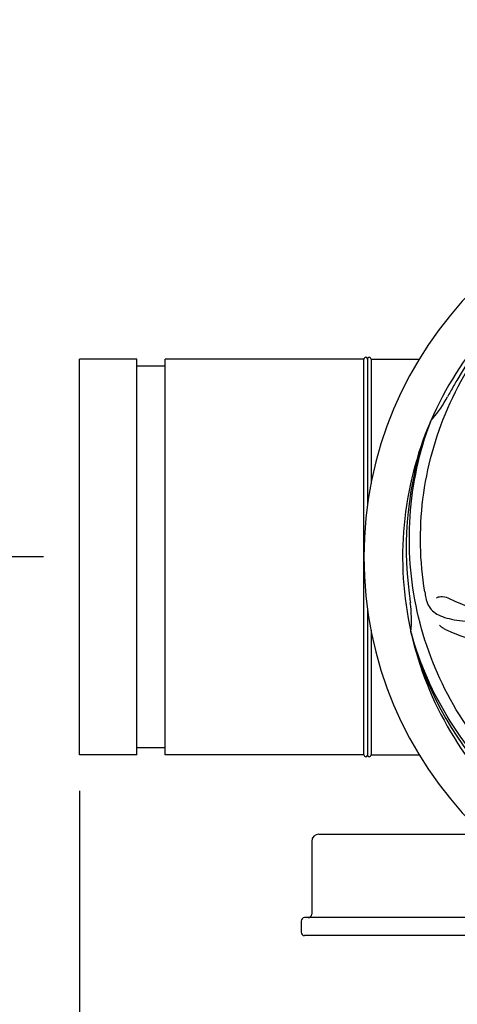
# Model space of a CAD drawing. Units: millimetres. Extents: x 8140 to 11561, y 1449 to 6182.
# Drawn here: x 8798 to 8919, y 2864 to 3138 of the extents above; entities that cross this region are included whole.
import ezdxf

# ---------------------------------------------------------------- set-up
doc = ezdxf.new("R2010")
doc.units = ezdxf.units.MM
doc.layers.add('COTAS', color=7, linetype='Continuous')
doc.styles.add('ARIAL', font='arial.ttf')
doc.dimstyles.new('Diseño_PlanosFabricacion', dxfattribs={"dimtxt": 40, "dimasz": 45, "dimexe": 10, "dimexo": 10, "dimgap": 10, "dimtad": 1, "dimtih": 1, "dimtoh": 1, "dimdec": 0, "dimzin": 1, "dimdsep": 46, "dimtxsty": 'ARIAL', "dimcen": 15, "dimadec": 0, "dimazin": 0, "dimtp": 0.05, "dimtm": 0.05, "dimtfac": 1, "dimtdec": 0, "dimtofl": 0, "dimtmove": 0, "dimatfit": 3, "dimfxl": 0, "dimtolj": 1, "dimarcsym": 0})

# ---------------------------------------------------------------- blocks, each defined once
blk = doc.blocks.new('*D5')
at = {"layer": 'COTAS', "color": 0, "lineweight": -2}
for p, q in [((9459.51, 3234.71), (9459.51, 2686.86)), ((8814.51, 2923.51), (8814.51, 2686.86)), ((8859.51, 2696.86), (9414.51, 2696.86))]:
    blk.add_line(p, q, dxfattribs=at)
at = {"layer": 'COTAS', "color": 0}
for points in [[(8859.51, 2704.36), (8859.51, 2689.36), (8814.51, 2696.86)], [(9414.51, 2704.36), (9414.51, 2689.36), (9459.51, 2696.86)]]:
    blk.add_solid(points, dxfattribs=at)
at = {"layer": 'Defpoints', "color": 0}
for p in [(9459.51, 3244.71), (8814.51, 2933.51), (9459.51, 2696.86)]:
    blk.add_point(p, dxfattribs=at)
at = {"layer": 'COTAS', "color": 0, "insert": (9137.01, 2727.28), "char_height": 40, "attachment_point": 5, "style": 'ARIAL'}
blk.add_mtext('\\A1;645 mm', dxfattribs=at)
blk = doc.blocks.new('*D2')
at = {"layer": 'COTAS', "color": 0, "lineweight": -2}
for p, q in [((8789.51, 3299.72), (8682.38, 3299.72)), ((8692.38, 3254.72), (8692.38, 3174.55)), ((8692.38, 3033.51), (8692.38, 3113.68)), ((8804.51, 2988.51), (8682.38, 2988.51))]:
    blk.add_line(p, q, dxfattribs=at)
at = {"layer": 'COTAS', "color": 0}
for points in [[(8684.88, 3254.72), (8699.88, 3254.72), (8692.38, 3299.72)], [(8684.88, 3033.51), (8699.88, 3033.51), (8692.38, 2988.51)]]:
    blk.add_solid(points, dxfattribs=at)
at = {"layer": 'Defpoints', "color": 0}
for p in [(8799.51, 3299.72), (8692.38, 2988.51), (8814.51, 2988.51)]:
    blk.add_point(p, dxfattribs=at)
at = {"layer": 'COTAS', "color": 0, "insert": (8692.38, 3144.12), "char_height": 40, "attachment_point": 5, "style": 'ARIAL'}
blk.add_mtext('\\A1;311 mm', dxfattribs=at)

msp = doc.modelspace()

# ---------------------------------------------------------------- linework, layer by layer
for p, q in [((8814.51, 2933.51), (8814.51, 3043.51)), ((8830.39, 3043.51), (8814.51, 3043.51)), ((8830.39, 2933.51), (8830.39, 3043.51)), ((8838.34, 2933.51), (8838.34, 3043.51)), ((8893.51, 3043.51), (8838.34, 3043.51)), ((8893.51, 2933.51), (8893.51, 3043.51)), ((8894.51, 3043.51), (8894.51, 3002.95)), ((8894.51, 3043.51), (8894.51, 3002.95)), ((8895.51, 3043.51), (8895.51, 3008.88)), ((8895.51, 3043.51), (8908.92, 3043.51)), ((8838.34, 3041.53), (8830.39, 3041.53)), ((8911.99, 3026.09), (8912.08, 3026.31)), ((8894.51, 2974.08), (8894.51, 2933.51)), ((8894.51, 2974.08), (8894.51, 2933.75)), ((8895.51, 2968.15), (8895.51, 2933.51)), ((8906.62, 2967.47), (8906.56, 2967.7)), ((8838.34, 2935.49), (8830.39, 2935.49)), ((8830.39, 2933.51), (8814.51, 2933.51)), ((8893.51, 2933.51), (8838.34, 2933.51)), ((8895.51, 2933.51), (8908.92, 2933.51)), ((8881.01, 2911.51), (8922.51, 2911.51)), ((8879.01, 2909.51), (8879.01, 2889.31)), ((8876.06, 2887.31), (8876.06, 2884.31)), ((8942.66, 2888.31), (8877.06, 2888.31)), ((8942.66, 2883.31), (8877.06, 2883.31))]:
    msp.add_line(p, q)
for centre, radius, start, end in [((8999.51, 2988.51), 106, 90.3322, 269.6678), ((8999.51, 2988.51), 95.24, 120.766, 156.6079), ((9001.3, 2990.39), 94.59, 122.28, 150.0931), ((8894.01, 3043.51), 0.5, 0, 180), ((8895.01, 3043.51), 0.5, 0, 180), ((9223.74, 2862.65), 351.09, 150.1224, 150.6945), ((8999.51, 2988.51), 93.95, 150.6963, 151.7582), ((8886.3, 3049.32), 34.55, 319.7531, 331.7572), ((8999.51, 2988.51), 95.24, 156.766, 192.6081), ((8999.86, 2991.08), 94.59, 158.28, 186.0931), ((8887.13, 3048.65), 33.48, 318.1995, 319.7196), ((9254.89, 3018.49), 351.09, 186.1224, 186.6945), ((8947.68, 3038.91), 69, 243.4682, 300.0184), ((8999.51, 2988.51), 93.95, 186.6963, 187.7582), ((9063.14, 3004.05), 154.77, 189.3764, 190.0196), ((8872.26, 2971.17), 34.47, 354.2573, 7.7673), ((8944.6, 3032.35), 70, 246.0566, 305.2752), ((8999.51, 2988.51), 95.24, 192.766, 228.6079), ((8998.28, 2990.8), 94.59, 194.28, 222.0932), ((8894.01, 2933.51), 0.5, 180, 0), ((8895.01, 2933.51), 0.5, 180, 0), ((8881.01, 2909.51), 2, 90, 180), ((8878.01, 2889.31), 1, 270, 0), ((8877.06, 2887.31), 1, 90, 180), ((8877.06, 2884.31), 1, 180, 270)]:
    msp.add_arc(centre, radius, start, end)
for points, knots in [([(8910.43, 2978.84), (8909.04, 2987.32), (8908.7, 3004.9), (8915.73, 3030.45), (8929.86, 3053.31), (8943.34, 3065.37), (8950.79, 3070.35)], [0, 0, 0, 0, 0.244703, 0.492965, 0.744714, 1, 1, 1, 1]), ([(8933.13, 2928.33), (8927.02, 2934.37), (8916.41, 2948.4), (8907.08, 2973.2), (8905.08, 2999.99), (8908.89, 3017.68), (8911.99, 3026.09)], [0, 0, 0, 0, 0.244703, 0.492965, 0.744714, 1, 1, 1, 1]), ([(8910.73, 2977.13), (8910.85, 2976.44), (8911.25, 2975.13), (8912.51, 2973.47), (8914.33, 2972.28), (8916.65, 2971.46), (8919.43, 2970.89), (8922.07, 2970.6), (8924.4, 2970.57), (8927.03, 2970.68), (8929.07, 2970.76), (8930.46, 2970.72)], [0, 0, 0, 0, 0.092735, 0.179154, 0.271471, 0.37815, 0.503879, 0.649641, 0.729735, 0.814711, 1, 1, 1, 1]), ([(8913.66, 2977.17), (8914.03, 2977.37), (8915.12, 2977.63), (8916.26, 2977.48), (8916.85, 2977.18)], [0, 0, 0, 0, 0.388616, 1, 1, 1, 1]), ([(8916.19, 2968.37), (8916.02, 2968.45), (8915.41, 2968.76), (8914.87, 2969.19), (8914.54, 2969.56)], [0, 0, 0, 0, 0.271836, 1, 1, 1, 1]), ([(8981.18, 2900.81), (8972.69, 2902.1), (8955.86, 2907.22), (8933.73, 2921.79), (8916.36, 2942.3), (8909.05, 2958.84), (8906.62, 2967.47)], [0, 0, 0, 0, 0.244703, 0.492965, 0.744714, 1, 1, 1, 1])]:
    msp.add_open_spline(points, degree=3, knots=knots)

# ---------------------------------------------------------------- dimensions: what is measured, and where the dimension line sits
at = {"layer": 'COTAS'}
dim = msp.add_linear_dim(base=(8692.38, 2988.51), p1=(8799.51, 3299.72), p2=(8814.51, 2988.51), angle=90, dimstyle='Diseño_PlanosFabricacion', override={"dimrnd": 0.01, "dimpost": ' mm', "dimtmove": 1}, dxfattribs=at)
dim.commit()
dim.dimension.update_dxf_attribs({"geometry": '*D2', "text_midpoint": (8692.38, 3144.12), "dimtype": 160})
dim = msp.add_linear_dim(base=(9459.51, 2696.86), p1=(8814.51, 2933.51), p2=(9459.51, 3244.71), dimstyle='Diseño_PlanosFabricacion', override={"dimpost": ' mm'}, dxfattribs=at)
dim.commit()
dim.dimension.update_dxf_attribs({"geometry": '*D5', "text_midpoint": (9137.01, 2696.86), "dimtype": 160})

doc.saveas('drawing.dxf')
